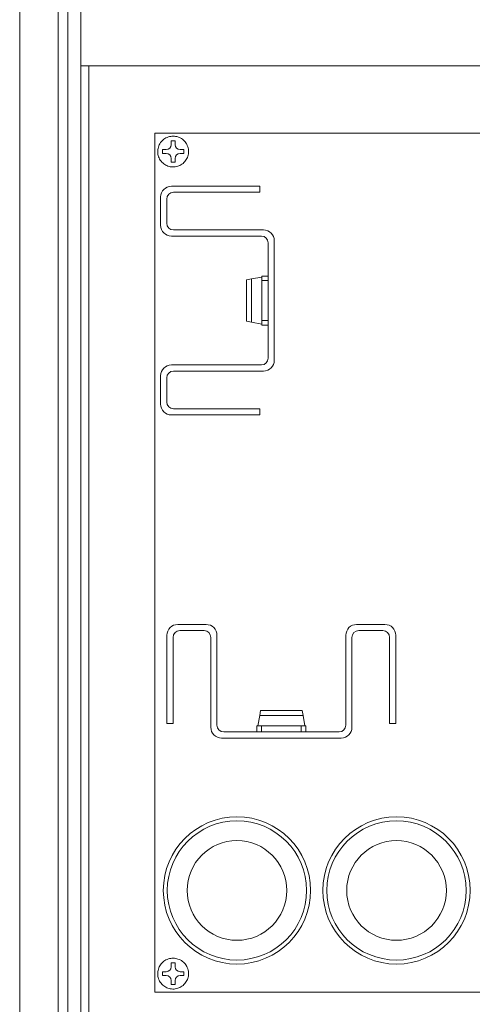
# Model space of a CAD drawing. Units: inches. Extents: x -12.8 to 25.1, y -10.5 to 29.2.
# Drawn here: x 0 to 3.7, y 4.2 to 12.2 of the extents above; entities that cross this region are included whole.
import ezdxf

# ---------------------------------------------------------------- set-up
doc = ezdxf.new("R2010")
doc.units = ezdxf.units.IN
doc.header["$MEASUREMENT"] = 0

# ---------------------------------------------------------------- blocks, each defined once
blk = doc.blocks.new('A$C24707E57')
at = {"color": 0, "linetype": 'Continuous', "lineweight": 0, "extrusion": (0, 1, 0)}
for p, q in [((-91.3248, -9.2535), (-91.3248, -25.1535)), ((-91.0123, -9.5559), (-91.0123, -24.851)), ((-90.8273, -9.701), (-90.8273, -24.706)), ((-79.8223, -14.091), (-90.8273, -14.091)), ((-90.7623, -14.091), (-90.7623, -24.441)), ((-86.2248, -14.641), (-90.2248, -14.641)), ((-90.2248, -14.641), (-90.2248, -21.641)), ((-90.0908, -14.735), (-90.0908, -14.7035)), ((-90.0908, -14.7035), (-90.0588, -14.7035)), ((-90.0588, -14.7035), (-90.0588, -14.735)), ((-90.1623, -14.775), (-90.1308, -14.775)), ((-90.1623, -14.807), (-90.1623, -14.775)), ((-90.1308, -14.807), (-90.1623, -14.807)), ((-90.0188, -14.775), (-89.9873, -14.775)), ((-89.9873, -14.807), (-90.0188, -14.807)), ((-89.9873, -14.775), (-89.9873, -14.807)), ((-90.0908, -14.8785), (-90.0908, -14.847)), ((-90.0588, -14.8785), (-90.0908, -14.8785)), ((-90.0588, -14.847), (-90.0588, -14.8785)), ((-90.0888, -15.073), (-89.3688, -15.073)), ((-89.3688, -15.073), (-89.3688, -15.123)), ((-90.1768, -15.392), (-90.1768, -15.161)), ((-89.3688, -15.123), (-90.0718, -15.123)), ((-90.1268, -15.178), (-90.1268, -15.375)), ((-89.3558, -15.48), (-90.0888, -15.48)), ((-90.0718, -15.43), (-89.3388, -15.43)), ((-89.3008, -16.475), (-89.3008, -15.535)), ((-89.2508, -15.518), (-89.2508, -16.492)), ((-89.3008, -15.805), (-89.3508, -15.805)), ((-89.3508, -15.805), (-89.3508, -15.8425)), ((-89.4758, -15.8355), (-89.4358, -15.8285)), ((-89.4758, -16.1744), (-89.4758, -15.8355)), ((-89.4358, -15.8285), (-89.3508, -15.8137)), ((-89.4358, -16.1814), (-89.4358, -15.8285)), ((-89.3008, -15.8425), (-89.3508, -15.8425)), ((-89.3508, -15.8425), (-89.3508, -16.1675)), ((-89.4358, -16.1814), (-89.4758, -16.1744)), ((-89.3508, -16.1962), (-89.4358, -16.1814)), ((-89.3008, -16.1675), (-89.3508, -16.1675)), ((-89.3508, -16.1675), (-89.3508, -16.205)), ((-89.3008, -16.205), (-89.3508, -16.205)), ((-90.0888, -16.53), (-89.3558, -16.53)), ((-89.3388, -16.58), (-90.0718, -16.58)), ((-90.1768, -16.849), (-90.1768, -16.618)), ((-90.1268, -16.635), (-90.1268, -16.832)), ((-90.0718, -16.887), (-89.3688, -16.887)), ((-89.3688, -16.887), (-89.3688, -16.937)), ((-89.3688, -16.937), (-90.0888, -16.937)), ((-90.0368, -18.645), (-89.8058, -18.645)), ((-89.8228, -18.695), (-90.0198, -18.695)), ((-88.5798, -18.645), (-88.3488, -18.645)), ((-88.3658, -18.695), (-88.5628, -18.695)), ((-90.1248, -19.453), (-90.1248, -18.733)), ((-90.0748, -18.75), (-90.0748, -19.453)), ((-89.7678, -19.483), (-89.7678, -18.75)), ((-89.7178, -18.733), (-89.7178, -19.466)), ((-88.6678, -19.466), (-88.6678, -18.733)), ((-88.6178, -18.75), (-88.6178, -19.483)), ((-88.3108, -19.453), (-88.3108, -18.75)), ((-88.2608, -18.733), (-88.2608, -19.453)), ((-89.3841, -19.471), (-89.3693, -19.386)), ((-89.3693, -19.386), (-89.3623, -19.346)), ((-89.3693, -19.386), (-89.0164, -19.386)), ((-89.3623, -19.346), (-89.0234, -19.346)), ((-89.0234, -19.346), (-89.0164, -19.386)), ((-89.0164, -19.386), (-89.0016, -19.471)), ((-90.0748, -19.453), (-90.1248, -19.453)), ((-89.3553, -19.471), (-89.3928, -19.471)), ((-89.3928, -19.521), (-89.3928, -19.471)), ((-89.0303, -19.471), (-89.3553, -19.471)), ((-89.3553, -19.521), (-89.3553, -19.471)), ((-88.9928, -19.471), (-89.0303, -19.471)), ((-89.0303, -19.521), (-89.0303, -19.471)), ((-88.9928, -19.521), (-88.9928, -19.471)), ((-88.2608, -19.453), (-88.3108, -19.453)), ((-88.7058, -19.571), (-89.6798, -19.571)), ((-89.6628, -19.521), (-88.7228, -19.521)), ((-90.0908, -21.435), (-90.0908, -21.4035)), ((-90.0908, -21.4035), (-90.0588, -21.4035)), ((-90.0588, -21.4035), (-90.0588, -21.435)), ((-90.1623, -21.475), (-90.1308, -21.475)), ((-90.1623, -21.507), (-90.1623, -21.475)), ((-90.1308, -21.507), (-90.1623, -21.507)), ((-90.0188, -21.475), (-89.9873, -21.475)), ((-89.9873, -21.507), (-90.0188, -21.507)), ((-89.9873, -21.475), (-89.9873, -21.507)), ((-90.0908, -21.5785), (-90.0908, -21.547)), ((-90.0588, -21.5785), (-90.0908, -21.5785)), ((-90.0588, -21.547), (-90.0588, -21.5785)), ((-90.2248, -21.641), (-86.2248, -21.641))]:
    blk.add_line(p, q, dxfattribs=at)
at = {"color": 0, "linetype": 'Continuous', "lineweight": 0, "extrusion": (0, 0, -1)}
for centre, radius in [((89.5548, -20.813), 0.6), ((88.2548, -20.813), 0.6), ((89.5548, -20.813), 0.5675), ((88.2548, -20.813), 0.5675), ((89.5548, -20.813), 0.406), ((88.2548, -20.813), 0.406)]:
    blk.add_circle(centre, radius, dxfattribs=at)
at = {"color": 0, "linetype": 'Continuous', "lineweight": 0}
for centre, radius, start, end in [((-90.1308, -14.735), 0.04, 270, 0), ((-90.0188, -14.735), 0.04, 180, 270), ((-90.1308, -14.847), 0.04, 0, 90), ((-90.0188, -14.847), 0.04, 90, 180), ((-90.0718, -15.178), 0.055, 90, 180), ((-90.0718, -15.375), 0.055, 180, 270), ((-89.3558, -15.535), 0.055, 0, 90), ((-89.3558, -16.475), 0.055, 270, 360), ((-90.0718, -16.635), 0.055, 90, 180), ((-90.0718, -16.832), 0.055, 180, 270), ((-90.0198, -18.75), 0.055, 90, 180), ((-89.8228, -18.75), 0.055, 0, 90), ((-88.5628, -18.75), 0.055, 90, 180), ((-88.3658, -18.75), 0.055, 360, 90), ((-89.6628, -19.466), 0.055, 180, 270), ((-88.7228, -19.466), 0.055, 270, 360), ((-90.1308, -21.435), 0.04, 270, 0), ((-90.1308, -21.547), 0.04, 0, 90), ((-90.0188, -21.435), 0.04, 180, 270), ((-90.0188, -21.547), 0.04, 90, 180)]:
    blk.add_arc(centre, radius, start, end, dxfattribs=at)
at = {"color": 0, "linetype": 'Continuous', "lineweight": 0, "extrusion": (0, 0, -1)}
for centre, start, end in [((90.0888, -15.161), 360, 90), ((90.0888, -15.392), 270, 0), ((89.3388, -15.518), 90, 180), ((90.0888, -16.618), 360, 90), ((89.3388, -16.492), 180, 270), ((90.0888, -16.849), 270, 0), ((90.0368, -18.733), 360, 90), ((89.8058, -18.733), 90, 180), ((88.5798, -18.733), 360, 90), ((88.3488, -18.733), 90, 180), ((89.6798, -19.483), 270, 0), ((88.7058, -19.483), 180, 270)]:
    blk.add_arc(centre, 0.088, start, end, dxfattribs=at)
at = {"color": 0, "linetype": 'Continuous', "lineweight": 0}
for points, knots in [([(-90.9319, -9.5964), (-90.9319, -12.1321), (-90.9319, -14.6678), (-90.9319, -19.7392), (-90.9319, -22.2748), (-90.9319, -24.8105)], [-15.256735, -15.256735, -15.256735, -15.256735, -7.649688, -7.649688, -0.042641, -0.042641, -0.042641, -0.042641]), ([(-89.9643, -14.7318), (-89.9577, -14.7443), (-89.953, -14.7581), (-89.9498, -14.7783), (-89.9492, -14.7847), (-89.9492, -14.8039), (-89.9514, -14.817), (-89.9595, -14.8417), (-89.9655, -14.8537), (-89.9812, -14.8757), (-89.9912, -14.8858), (-90.0132, -14.9011), (-90.0251, -14.9069), (-90.0503, -14.9147), (-90.0638, -14.9167), (-90.091, -14.9164), (-90.1049, -14.9139), (-90.1298, -14.9046), (-90.1411, -14.8982), (-90.1619, -14.8822), (-90.1714, -14.8721), (-90.1868, -14.8496), (-90.1926, -14.8367), (-90.1993, -14.811), (-90.2007, -14.798), (-90.1995, -14.7714), (-90.1967, -14.7575), (-90.1868, -14.7322), (-90.1797, -14.7204), (-90.1627, -14.7005), (-90.1528, -14.6919), (-90.1304, -14.6776), (-90.1173, -14.6719), (-90.0909, -14.6656), (-90.0774, -14.6648), (-90.0513, -14.6672), (-90.0383, -14.6703), (-90.0134, -14.6806), (-90.0013, -14.6882), (-89.9814, -14.7061), (-89.9732, -14.7165), (-89.9659, -14.729), (-89.9651, -14.7304), (-89.9643, -14.7318)], [0, 0, 0, 0, 0.0424396, 0.0424396, 0.0614268, 0.0614268, 0.1002331, 0.1002331, 0.1395006, 0.1395006, 0.1810949, 0.1810949, 0.2199191, 0.2199191, 0.2600728, 0.2600728, 0.3014078, 0.3014078, 0.3395231, 0.3395231, 0.3801711, 0.3801711, 0.4213125, 0.4213125, 0.4598587, 0.4598587, 0.5012104, 0.5012104, 0.5413865, 0.5413865, 0.5797791, 0.5797791, 0.6213487, 0.6213487, 0.6609814, 0.6609814, 0.7001702, 0.7001702, 0.7417179, 0.7417179, 0.7804966, 0.7804966, 0.7853203, 0.7853203, 0.7853203, 0.7853203]), ([(-89.9643, -21.4318), (-89.9577, -21.4443), (-89.953, -21.4581), (-89.9498, -21.4783), (-89.9492, -21.4847), (-89.9492, -21.5039), (-89.9514, -21.517), (-89.9595, -21.5417), (-89.9655, -21.5537), (-89.9812, -21.5757), (-89.9912, -21.5858), (-90.0132, -21.6011), (-90.0251, -21.6069), (-90.0503, -21.6147), (-90.0638, -21.6167), (-90.091, -21.6164), (-90.1049, -21.6139), (-90.1298, -21.6046), (-90.1411, -21.5982), (-90.1619, -21.5822), (-90.1714, -21.5721), (-90.1868, -21.5496), (-90.1926, -21.5367), (-90.1993, -21.511), (-90.2007, -21.498), (-90.1995, -21.4714), (-90.1967, -21.4575), (-90.1868, -21.4322), (-90.1797, -21.4204), (-90.1627, -21.4005), (-90.1528, -21.3919), (-90.1304, -21.3776), (-90.1173, -21.3719), (-90.0909, -21.3656), (-90.0774, -21.3648), (-90.0513, -21.3672), (-90.0383, -21.3703), (-90.0134, -21.3806), (-90.0013, -21.3882), (-89.9814, -21.4061), (-89.9732, -21.4165), (-89.9659, -21.429), (-89.9651, -21.4304), (-89.9643, -21.4318)], [0, 0, 0, 0, 0.0424396, 0.0424396, 0.0614268, 0.0614268, 0.1002331, 0.1002331, 0.1395006, 0.1395006, 0.1810949, 0.1810949, 0.2199191, 0.2199191, 0.2600728, 0.2600728, 0.3014078, 0.3014078, 0.3395231, 0.3395231, 0.3801711, 0.3801711, 0.4213125, 0.4213125, 0.4598587, 0.4598587, 0.5012104, 0.5012104, 0.5413865, 0.5413865, 0.5797791, 0.5797791, 0.6213487, 0.6213487, 0.6609814, 0.6609814, 0.7001702, 0.7001702, 0.7417179, 0.7417179, 0.7804966, 0.7804966, 0.7853203, 0.7853203, 0.7853203, 0.7853203])]:
    blk.add_open_spline(points, degree=3, knots=knots, dxfattribs=at)

msp = doc.modelspace()

# ---------------------------------------------------------------- block references
msp.add_blockref('A$C24707E57', (91.32484, 25.90346))

doc.saveas('drawing.dxf')
